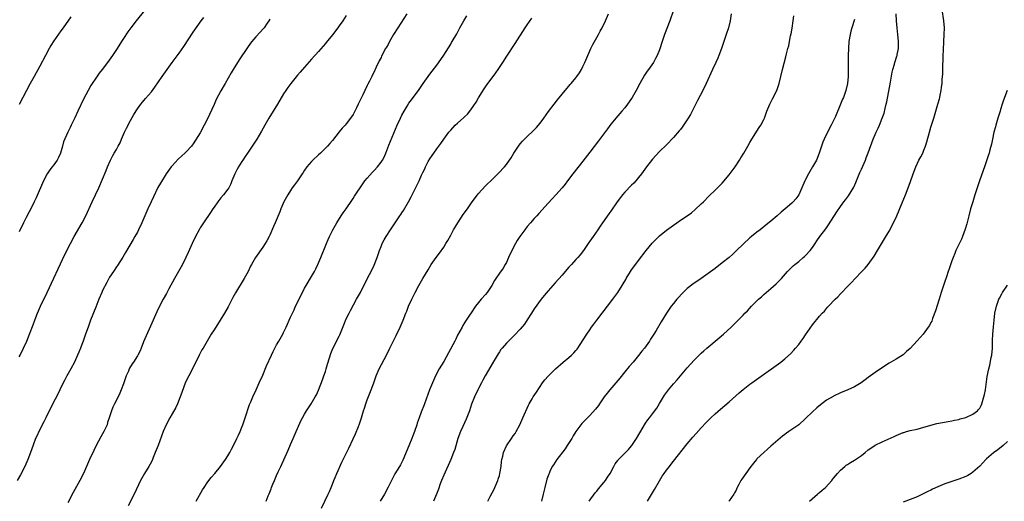
# Model space of a CAD drawing. Units: inches. Extents: x 2577000 to 2580000, y 1551000 to 1554000.
# Drawn here: x 2579035 to 2579318, y 1552799 to 1552937 of the extents above; entities that cross this region are included whole.
import ezdxf

# ---------------------------------------------------------------- set-up
doc = ezdxf.new("R2010")
doc.units = ezdxf.units.IN
doc.header["$MEASUREMENT"] = 0
doc.layers.add('LD25771551_10ft', color=83, linetype='Continuous')

msp = doc.modelspace()

# ---------------------------------------------------------------- linework, layer by layer
at = {"layer": 'LD25771551_10ft'}
for points, elevation in [([(2579071, 1552939.98), (2579068.67, 1552937), (2579067.12, 1552935), (2579066.22, 1552933.78), (2579065, 1552931.91), (2579064.45, 1552931), (2579063.19, 1552929), (2579061.86, 1552927), (2579060.42, 1552925), (2579058.87, 1552923), (2579058.03, 1552921.97), (2579057, 1552920.5), (2579055.99, 1552919), (2579055.62, 1552918.38), (2579054.85, 1552917), (2579053.53, 1552914.47), (2579051.86, 1552911), (2579051, 1552909.14), (2579049.98, 1552907), (2579049.67, 1552906.33), (2579049, 1552904.96), (2579047.78, 1552902.22), (2579047.47, 1552901), (2579046.85, 1552899), (2579046.28, 1552897.72), (2579045.89, 1552897), (2579045, 1552895.66), (2579044.48, 1552895), (2579043.85, 1552894.15), (2579043.08, 1552893), (2579042.03, 1552891), (2579039.9, 1552886.1), (2579039.36, 1552885), (2579038.35, 1552883), (2579037.89, 1552882.11), (2579037, 1552880.48), (2579036.26, 1552879), (2579035, 1552876.38)], 7540), ([(2579129, 1552938.52), (2579128.02, 1552937), (2579127, 1552935.54), (2579126.56, 1552935), (2579125, 1552932.99), (2579123.24, 1552930.76), (2579123, 1552930.44), (2579121, 1552928.13), (2579119, 1552925.98), (2579117, 1552923.71), (2579115.75, 1552922.25), (2579115, 1552921.41), (2579113.04, 1552919), (2579112.2, 1552917.8), (2579111.65, 1552917), (2579111, 1552915.98), (2579109.23, 1552913), (2579106.77, 1552909), (2579105.62, 1552907), (2579104.69, 1552905.31), (2579103.27, 1552903), (2579100.62, 1552899), (2579099.95, 1552898.05), (2579099.27, 1552897), (2579099, 1552896.59), (2579098.04, 1552895), (2579097.67, 1552894.33), (2579096.98, 1552893), (2579096.17, 1552891), (2579095.81, 1552890.19), (2579095.22, 1552889), (2579095, 1552888.67), (2579093.73, 1552887), (2579093, 1552886.14), (2579092.08, 1552885), (2579091, 1552883.49), (2579090.68, 1552883), (2579090.04, 1552881.96), (2579087.99, 1552879), (2579087.61, 1552878.39), (2579087, 1552877.49), (2579086.7, 1552877), (2579085.66, 1552875), (2579084.72, 1552873), (2579083.57, 1552870.43), (2579082.92, 1552869), (2579081.92, 1552867), (2579079.61, 1552863), (2579078.01, 1552860.01), (2579077.32, 1552858.68), (2579076.38, 1552857), (2579075.35, 1552855), (2579074.59, 1552853.41), (2579072.71, 1552849.29), (2579071.51, 1552846.49), (2579070.76, 1552844.76), (2579070.05, 1552843), (2579069.76, 1552842.24), (2579069.14, 1552841), (2579069, 1552840.76), (2579067.88, 1552839), (2579067.51, 1552838.49), (2579066.75, 1552837.26), (2579066.63, 1552837), (2579066.41, 1552836.41), (2579065.78, 1552835), (2579065.56, 1552834.44), (2579065, 1552832.73), (2579064.37, 1552831), (2579063.99, 1552830.01), (2579063, 1552828.03), (2579062.43, 1552827), (2579061.94, 1552826.06), (2579061.52, 1552825), (2579060.92, 1552823), (2579060.42, 1552821.58), (2579060.27, 1552821), (2579059.36, 1552819), (2579059, 1552818.33), (2579058.48, 1552817.52), (2579057.17, 1552815), (2579056.44, 1552813.56), (2579055.24, 1552811), (2579053.49, 1552807), (2579052.47, 1552805), (2579051, 1552802.37), (2579050.5, 1552801.5), (2579049, 1552798.53)], 7510), ([(2579146.38, 1552939), (2579143.83, 1552935), (2579142.59, 1552933), (2579141.41, 1552931), (2579141, 1552930.22), (2579140.56, 1552929.44), (2579140.3, 1552929), (2579139.17, 1552926.83), (2579139, 1552926.45), (2579138.5, 1552925.5), (2579137.63, 1552923.63), (2579137.31, 1552923), (2579137.19, 1552922.81), (2579137, 1552922.37), (2579136.52, 1552921.48), (2579136.33, 1552921), (2579135.69, 1552919.69), (2579135.2, 1552918.8), (2579135, 1552918.37), (2579134.3, 1552917), (2579133.72, 1552915.72), (2579133.24, 1552914.76), (2579133, 1552914.18), (2579132.61, 1552913.39), (2579132.45, 1552913), (2579131.96, 1552911.96), (2579131.5, 1552911), (2579131, 1552910.09), (2579130.24, 1552909), (2579129, 1552907.38), (2579128.66, 1552907), (2579127.86, 1552906.14), (2579127, 1552905.05), (2579125, 1552902.58), (2579124.28, 1552901.72), (2579123.64, 1552901), (2579123, 1552900.36), (2579121.59, 1552899), (2579121, 1552898.47), (2579119.43, 1552897), (2579119, 1552896.56), (2579117.68, 1552895), (2579117, 1552894.06), (2579116.58, 1552893.42), (2579116.33, 1552893), (2579115, 1552891.01), (2579114.16, 1552889.84), (2579113.5, 1552889), (2579113, 1552888.27), (2579112.17, 1552887), (2579111.09, 1552885), (2579110.25, 1552883), (2579109.9, 1552882.1), (2579108.55, 1552879), (2579108.1, 1552877.9), (2579107, 1552875.39), (2579106.81, 1552875), (2579106.18, 1552873.82), (2579105.68, 1552873), (2579105, 1552871.93), (2579102.97, 1552869), (2579101.78, 1552867), (2579101.51, 1552866.49), (2579100.78, 1552865), (2579099.71, 1552863), (2579097.15, 1552858.85), (2579096.45, 1552857.55), (2579095.11, 1552854.89), (2579094.04, 1552853), (2579092.8, 1552851), (2579091, 1552848.23), (2579090.23, 1552847), (2579089.02, 1552845), (2579087.85, 1552843), (2579087.55, 1552842.45), (2579086.74, 1552841), (2579084.83, 1552837), (2579083.75, 1552835), (2579082.83, 1552833.17), (2579081.74, 1552830.26), (2579081.32, 1552829), (2579081, 1552828.19), (2579080.49, 1552827), (2579080.02, 1552825.98), (2579079, 1552824.08), (2579078.34, 1552823), (2579077.27, 1552821), (2579076.42, 1552819), (2579074.94, 1552815), (2579074.34, 1552813.66), (2579074.13, 1552813), (2579073.54, 1552811.54), (2579073.3, 1552811), (2579073, 1552810.38), (2579072.26, 1552809), (2579071.04, 1552806.96), (2579069.92, 1552805), (2579068.02, 1552801), (2579066.33, 1552797.67)], 7500), ([(2579085.86, 1552799), (2579087.68, 1552802.32), (2579088.13, 1552803), (2579089, 1552804.26), (2579089.56, 1552805), (2579090.18, 1552805.82), (2579091.2, 1552807), (2579092.87, 1552809), (2579094.32, 1552811), (2579095, 1552812.07), (2579095.53, 1552813), (2579096.01, 1552813.99), (2579096.58, 1552815), (2579097.58, 1552817), (2579098.01, 1552817.99), (2579098.49, 1552819), (2579099, 1552820.3), (2579099.25, 1552821), (2579099.92, 1552823), (2579101.23, 1552826.77), (2579101.57, 1552827.57), (2579102.13, 1552829), (2579103.09, 1552831), (2579104.02, 1552833), (2579105, 1552835.23), (2579106.1, 1552837.9), (2579107.48, 1552841), (2579107.97, 1552842.03), (2579109, 1552843.95), (2579109.64, 1552845), (2579110.76, 1552847), (2579111, 1552847.48), (2579111.69, 1552849), (2579112.14, 1552849.86), (2579112.59, 1552851), (2579113, 1552851.83), (2579113.51, 1552853), (2579114.01, 1552853.99), (2579114.44, 1552855), (2579116.38, 1552859), (2579117, 1552860.18), (2579117.45, 1552861), (2579119, 1552863.55), (2579119.83, 1552865), (2579120.24, 1552865.76), (2579120.84, 1552867), (2579121.74, 1552869), (2579123.31, 1552873), (2579123.82, 1552874.18), (2579124.2, 1552875), (2579125.19, 1552877), (2579126.3, 1552879), (2579127.58, 1552881), (2579128.16, 1552881.84), (2579129, 1552883.01), (2579130.6, 1552885.4), (2579131, 1552885.96), (2579131.41, 1552886.59), (2579133.8, 1552890.2), (2579134.38, 1552891), (2579135, 1552891.77), (2579136.52, 1552893.48), (2579137, 1552893.97), (2579137.97, 1552895), (2579139, 1552896.36), (2579139.43, 1552897), (2579139.95, 1552898.05), (2579140.37, 1552899), (2579141.27, 1552901.27), (2579142.67, 1552904.67), (2579143.66, 1552907), (2579144.54, 1552909), (2579145, 1552909.92), (2579145.6, 1552911), (2579146.48, 1552912.48), (2579147, 1552913.32), (2579147.72, 1552914.28), (2579148.22, 1552915), (2579149.73, 1552917), (2579151.09, 1552919), (2579152.49, 1552921), (2579153, 1552921.7), (2579155, 1552924.25), (2579156.15, 1552925.85), (2579157, 1552927.09), (2579159, 1552930.3), (2579159.26, 1552930.74), (2579159.44, 1552931), (2579160.74, 1552933.26), (2579161.66, 1552935), (2579162.75, 1552937), (2579163.61, 1552938.39)], 7490), ([(2579121.9, 1552797), (2579123.82, 1552801), (2579124.15, 1552801.85), (2579124.65, 1552803), (2579125, 1552803.9), (2579125.46, 1552805), (2579125.82, 1552805.82), (2579126.31, 1552807), (2579127.73, 1552810.27), (2579129.7, 1552814.3), (2579130.95, 1552816.95), (2579131.65, 1552818.35), (2579132.49, 1552820.49), (2579132.8, 1552821.2), (2579133.39, 1552823), (2579134, 1552825), (2579134.22, 1552825.78), (2579134.61, 1552827), (2579135, 1552828.14), (2579136.16, 1552831), (2579136.89, 1552833), (2579137.58, 1552835), (2579138.42, 1552837), (2579140.53, 1552841), (2579141.54, 1552843), (2579143.36, 1552846.64), (2579144.49, 1552849), (2579145.36, 1552851), (2579146.13, 1552853), (2579146.38, 1552853.62), (2579146.89, 1552855), (2579147.8, 1552857), (2579148.22, 1552857.78), (2579148.82, 1552859), (2579149.9, 1552861), (2579151.01, 1552862.99), (2579152.49, 1552865.51), (2579153.44, 1552867), (2579154.82, 1552869), (2579155.76, 1552870.24), (2579157, 1552872), (2579157.64, 1552873), (2579158.15, 1552873.85), (2579159, 1552875.47), (2579159.85, 1552877), (2579160.27, 1552877.73), (2579161.03, 1552879), (2579162.63, 1552881.37), (2579163.82, 1552883), (2579165.22, 1552885), (2579166.7, 1552887), (2579167, 1552887.37), (2579169, 1552889.56), (2579171, 1552891.55), (2579172.77, 1552893.23), (2579174.42, 1552895), (2579175, 1552895.73), (2579175.9, 1552897), (2579176.38, 1552897.62), (2579177.15, 1552899), (2579178.51, 1552901), (2579179, 1552901.64), (2579179.63, 1552902.37), (2579180.23, 1552903), (2579181, 1552903.78), (2579182.66, 1552905.34), (2579183.64, 1552906.36), (2579184.2, 1552907), (2579185, 1552908), (2579185.75, 1552909), (2579187.11, 1552910.89), (2579188.7, 1552913), (2579189.7, 1552914.29), (2579191, 1552915.87), (2579193.34, 1552918.66), (2579193.65, 1552919), (2579195, 1552920.63), (2579195.27, 1552921), (2579195.97, 1552922.03), (2579196.55, 1552923), (2579197, 1552923.82), (2579197.54, 1552925), (2579198.42, 1552927), (2579199.32, 1552929), (2579199.87, 1552930.13), (2579201, 1552932.21), (2579201.45, 1552933), (2579201.99, 1552934.01), (2579202.55, 1552935), (2579203.53, 1552937), (2579204.38, 1552939)], 7470), ([(2579223, 1552940), (2579221.94, 1552937), (2579220.44, 1552933), (2579219.74, 1552931), (2579219, 1552928.67), (2579218.34, 1552927), (2579217.89, 1552926.11), (2579217.25, 1552925), (2579215.82, 1552923), (2579215.46, 1552922.54), (2579214.67, 1552921.33), (2579213.36, 1552919), (2579212.3, 1552917), (2579211.15, 1552915), (2579210.31, 1552913.69), (2579209.82, 1552913), (2579209, 1552911.95), (2579208.21, 1552911), (2579207.65, 1552910.35), (2579207, 1552909.65), (2579205, 1552907.28), (2579204.02, 1552905.98), (2579201.47, 1552902.53), (2579199, 1552899.28), (2579197, 1552896.69), (2579194.09, 1552893), (2579192.55, 1552891), (2579191.89, 1552890.11), (2579191, 1552888.98), (2579189.25, 1552887), (2579188.18, 1552885.82), (2579187, 1552884.59), (2579184.36, 1552881.64), (2579183.75, 1552881), (2579183, 1552880.19), (2579181.93, 1552879), (2579181, 1552877.87), (2579180.31, 1552877), (2579178.86, 1552875), (2579178.12, 1552873.88), (2579177.6, 1552873), (2579176.56, 1552871), (2579175.66, 1552869), (2579175, 1552867.62), (2579174.67, 1552867), (2579174.04, 1552865.96), (2579173, 1552864.48), (2579172.02, 1552863), (2579171.62, 1552862.38), (2579170.81, 1552861), (2579169.49, 1552859), (2579169, 1552858.4), (2579167.79, 1552857), (2579167, 1552856.11), (2579166.12, 1552855), (2579164.87, 1552853.13), (2579164.42, 1552852.42), (2579163.3, 1552850.7), (2579163, 1552850.2), (2579162.52, 1552849.48), (2579162.28, 1552849), (2579161, 1552846.68), (2579160.44, 1552845.56), (2579160.17, 1552845), (2579158.4, 1552841.6), (2579157, 1552839.17), (2579155.73, 1552837), (2579154.67, 1552835), (2579153.76, 1552833), (2579152.96, 1552831), (2579151.48, 1552827), (2579151.34, 1552826.66), (2579150.55, 1552824.55), (2579149.95, 1552823), (2579149.42, 1552821.42), (2579149.27, 1552821), (2579148.61, 1552819), (2579148.16, 1552817.84), (2579147.85, 1552817), (2579147, 1552814.94), (2579145.22, 1552810.78), (2579144.54, 1552809.46), (2579144.29, 1552809), (2579143, 1552806.85), (2579142.01, 1552805), (2579141.04, 1552803.04), (2579139.98, 1552801), (2579138.77, 1552799)], 7460), ([(2579239.6, 1552939), (2579239.29, 1552937), (2579238.8, 1552935), (2579238.17, 1552933), (2579237.49, 1552931), (2579236.78, 1552929), (2579236.02, 1552927), (2579235.72, 1552926.28), (2579235.16, 1552925), (2579234.24, 1552923), (2579232.45, 1552919), (2579231.48, 1552917), (2579229.95, 1552914.05), (2579227.88, 1552910.12), (2579227.22, 1552909), (2579225.92, 1552907), (2579225.54, 1552906.46), (2579225, 1552905.8), (2579224.65, 1552905.35), (2579223, 1552903.43), (2579221, 1552901.39), (2579219, 1552899.42), (2579217, 1552897.2), (2579215.26, 1552895), (2579213.81, 1552893), (2579213, 1552891.96), (2579212.19, 1552891), (2579211.61, 1552890.39), (2579211, 1552889.8), (2579209, 1552887.73), (2579208.37, 1552887), (2579207.77, 1552886.23), (2579206.84, 1552885), (2579205, 1552882.32), (2579204.47, 1552881.53), (2579202.67, 1552879), (2579202, 1552878), (2579201.27, 1552877), (2579199.91, 1552875), (2579199, 1552873.71), (2579198.72, 1552873.28), (2579197.12, 1552871), (2579196.21, 1552869.79), (2579195.54, 1552869), (2579195, 1552868.39), (2579193.7, 1552867), (2579193, 1552866.21), (2579192.42, 1552865.58), (2579191, 1552863.94), (2579189, 1552861.73), (2579187, 1552859.47), (2579185.89, 1552858.11), (2579185, 1552857.07), (2579183, 1552854.28), (2579182.22, 1552853), (2579181, 1552851.08), (2579180.17, 1552849.83), (2579179, 1552848.42), (2579177.34, 1552846.66), (2579177, 1552846.36), (2579176.33, 1552845.67), (2579175, 1552844.4), (2579173.81, 1552843), (2579173.45, 1552842.55), (2579173, 1552841.95), (2579172.62, 1552841.38), (2579171.19, 1552839), (2579168.93, 1552835), (2579168.26, 1552833.74), (2579167.84, 1552833), (2579167, 1552831.43), (2579166.77, 1552831), (2579165.84, 1552829), (2579165, 1552826.89), (2579164.39, 1552825), (2579164, 1552823.99), (2579163.46, 1552822.54), (2579162.49, 1552820.49), (2579161.84, 1552819), (2579161.1, 1552817), (2579160.15, 1552813.85), (2579159.86, 1552813), (2579159.02, 1552810.98), (2579157, 1552806.54), (2579156.38, 1552805), (2579156, 1552804), (2579155.48, 1552802.52), (2579154.93, 1552801.07), (2579154.02, 1552799)], 7450), ([(2579169.68, 1552799), (2579170.33, 1552800.33), (2579171.47, 1552802.53), (2579171.66, 1552803), (2579172.52, 1552805), (2579172.63, 1552805.37), (2579173, 1552806.44), (2579173.17, 1552807), (2579173.5, 1552809), (2579173.61, 1552810.39), (2579173.72, 1552811), (2579173.97, 1552811.97), (2579174.16, 1552813), (2579175.07, 1552814.93), (2579176.51, 1552817), (2579177, 1552817.78), (2579177.49, 1552818.51), (2579177.81, 1552819), (2579178.83, 1552821), (2579179.76, 1552823), (2579181.39, 1552826.61), (2579181.6, 1552827), (2579182.45, 1552828.45), (2579182.75, 1552829), (2579183.63, 1552830.37), (2579185.4, 1552833), (2579186.09, 1552833.91), (2579187.02, 1552834.98), (2579189.11, 1552837), (2579191.37, 1552839), (2579193, 1552840.31), (2579193.76, 1552841), (2579194.39, 1552841.61), (2579195, 1552842.34), (2579195.31, 1552842.69), (2579198.11, 1552847), (2579199, 1552848.22), (2579199.51, 1552849), (2579200.17, 1552849.83), (2579200.99, 1552851), (2579205.56, 1552857), (2579207, 1552859), (2579208.31, 1552861), (2579208.57, 1552861.43), (2579209.31, 1552862.69), (2579209.47, 1552863), (2579210.69, 1552865), (2579211, 1552865.46), (2579211.64, 1552866.36), (2579213, 1552868.18), (2579215.2, 1552871), (2579216.91, 1552873.09), (2579217.87, 1552874.13), (2579219, 1552875.22), (2579221, 1552876.86), (2579223, 1552878.34), (2579224.01, 1552879), (2579225, 1552879.7), (2579227, 1552881), (2579228.16, 1552881.84), (2579229.25, 1552882.75), (2579231, 1552884.38), (2579231.63, 1552885), (2579233.31, 1552886.69), (2579235, 1552888.37), (2579237, 1552890.39), (2579239, 1552892.7), (2579240.73, 1552895), (2579242.02, 1552897), (2579242.37, 1552897.63), (2579243.22, 1552899), (2579244.4, 1552901), (2579245, 1552902.07), (2579245.55, 1552903), (2579247.65, 1552906.35), (2579248.09, 1552907), (2579249, 1552908.68), (2579249.15, 1552909), (2579249.89, 1552911), (2579250.67, 1552913), (2579250.77, 1552913.23), (2579251, 1552913.65), (2579251.43, 1552914.57), (2579252.69, 1552917), (2579253, 1552917.81), (2579253.4, 1552919), (2579254.33, 1552923), (2579255.34, 1552926.66), (2579255.52, 1552927.52), (2579255.91, 1552929), (2579256.17, 1552929.83), (2579256.37, 1552931), (2579256.69, 1552932.69), (2579256.81, 1552933.19), (2579257.11, 1552934.89), (2579257.45, 1552937), (2579257.61, 1552938.39)], 7440), ([(2579198.84, 1552799), (2579200.55, 1552801.45), (2579201, 1552801.95), (2579201.45, 1552802.55), (2579203, 1552804.38), (2579203.45, 1552805), (2579204.05, 1552805.95), (2579204.8, 1552807), (2579205.9, 1552809), (2579206.27, 1552809.73), (2579207, 1552810.69), (2579207.13, 1552810.87), (2579210.08, 1552813.92), (2579211, 1552814.89), (2579211.09, 1552815), (2579212.37, 1552817), (2579213.32, 1552818.68), (2579215, 1552821.4), (2579215.65, 1552822.35), (2579216.16, 1552823), (2579217, 1552824.12), (2579218.21, 1552825.79), (2579219, 1552827.05), (2579220.48, 1552829.52), (2579221, 1552830.25), (2579221.57, 1552831), (2579223, 1552832.69), (2579224.08, 1552833.92), (2579227, 1552837.32), (2579229, 1552839.55), (2579231, 1552841.56), (2579231.75, 1552842.25), (2579232.61, 1552843), (2579236.1, 1552845.9), (2579237.35, 1552847), (2579239.56, 1552849), (2579241, 1552850.4), (2579243, 1552852.41), (2579243.56, 1552853), (2579244.28, 1552853.72), (2579245.47, 1552855), (2579247, 1552856.56), (2579247.45, 1552857), (2579248.28, 1552857.72), (2579249, 1552858.41), (2579251, 1552860.1), (2579252.55, 1552861.45), (2579253, 1552861.91), (2579254.03, 1552863), (2579255.81, 1552865), (2579257.39, 1552866.61), (2579257.85, 1552867), (2579259, 1552867.9), (2579260.27, 1552869), (2579260.68, 1552869.32), (2579261, 1552869.61), (2579262.29, 1552871), (2579263, 1552871.92), (2579263.77, 1552873), (2579264.24, 1552873.76), (2579265.1, 1552875), (2579266.75, 1552877.25), (2579267.57, 1552878.43), (2579269.92, 1552882.08), (2579271, 1552883.66), (2579271.99, 1552885), (2579272.45, 1552885.55), (2579273.3, 1552886.7), (2579274.81, 1552889.19), (2579275.44, 1552890.56), (2579276.59, 1552893.41), (2579277, 1552894.4), (2579278.15, 1552897), (2579278.4, 1552897.6), (2579279, 1552899.09), (2579280.41, 1552903), (2579281.26, 1552905), (2579281.83, 1552906.17), (2579282.19, 1552907), (2579283.01, 1552909), (2579283.51, 1552910.49), (2579283.82, 1552911.82), (2579284.13, 1552913), (2579284.29, 1552913.71), (2579285.33, 1552919.33), (2579285.81, 1552922.19), (2579286.02, 1552923), (2579286.48, 1552924.48), (2579286.62, 1552925), (2579287.22, 1552926.78), (2579287.28, 1552927), (2579287.32, 1552927.32), (2579287.65, 1552929), (2579287.7, 1552930.3), (2579287.69, 1552931), (2579287.5, 1552933), (2579287.26, 1552935), (2579287.09, 1552937), (2579286.96, 1552939)], 7420), ([(2579215.54, 1552799), (2579217.6, 1552802.4), (2579219, 1552804.92), (2579219.8, 1552806.2), (2579220.34, 1552807), (2579221, 1552807.9), (2579221.85, 1552809), (2579222.37, 1552809.63), (2579223, 1552810.48), (2579227, 1552815.5), (2579228.59, 1552817.41), (2579229.52, 1552818.48), (2579231, 1552820.13), (2579232.38, 1552821.62), (2579233.76, 1552823), (2579235, 1552824.15), (2579236.52, 1552825.48), (2579239, 1552827.56), (2579241.86, 1552830.14), (2579243, 1552831.11), (2579245, 1552832.63), (2579245.54, 1552833), (2579247.53, 1552834.47), (2579253.85, 1552839), (2579255, 1552839.92), (2579256.64, 1552841.36), (2579257.61, 1552842.4), (2579258.09, 1552843), (2579259, 1552844.06), (2579259.7, 1552845), (2579260.27, 1552845.73), (2579261, 1552846.8), (2579263, 1552849.66), (2579265, 1552852.13), (2579265.77, 1552853), (2579266.37, 1552853.63), (2579267, 1552854.38), (2579267.3, 1552854.7), (2579267.56, 1552855), (2579269.45, 1552857), (2579270.24, 1552857.76), (2579271, 1552858.61), (2579271.2, 1552858.8), (2579273, 1552860.7), (2579274.15, 1552861.85), (2579275.19, 1552863), (2579277, 1552864.87), (2579278.08, 1552865.92), (2579279, 1552867), (2579280.65, 1552869.35), (2579281.6, 1552871), (2579283.67, 1552874.33), (2579285, 1552876.58), (2579286.25, 1552879), (2579287.16, 1552881), (2579288.7, 1552884.7), (2579289.69, 1552887), (2579290.5, 1552889), (2579291.16, 1552890.84), (2579291.89, 1552893), (2579292.63, 1552895), (2579293.55, 1552897), (2579294.07, 1552897.93), (2579294.63, 1552899), (2579295, 1552899.81), (2579295.47, 1552901), (2579295.8, 1552902.2), (2579296.55, 1552905), (2579297, 1552906.42), (2579297.2, 1552907), (2579297.82, 1552909), (2579298.36, 1552911), (2579298.94, 1552913), (2579299.43, 1552914.57), (2579299.53, 1552915), (2579299.64, 1552915.64), (2579299.94, 1552917), (2579300.07, 1552917.93), (2579300.18, 1552919), (2579300.26, 1552920.26), (2579300.38, 1552921.62), (2579300.43, 1552923), (2579300.45, 1552924.45), (2579300.5, 1552925.51), (2579300.52, 1552927), (2579300.58, 1552928.58), (2579300.7, 1552931), (2579300.82, 1552933), (2579300.86, 1552935), (2579300.71, 1552937), (2579300.22, 1552940.22)], 7410), ([(2579107, 1552937.45), (2579106.76, 1552937), (2579106.26, 1552936.26), (2579105.45, 1552935), (2579105.25, 1552934.75), (2579104.26, 1552933.74), (2579103, 1552932.4), (2579101.85, 1552931), (2579101.48, 1552930.52), (2579100.65, 1552929.35), (2579098.25, 1552925.75), (2579096.53, 1552923), (2579095.95, 1552922.05), (2579094.16, 1552919), (2579093, 1552916.91), (2579091.66, 1552914.34), (2579091, 1552912.98), (2579089, 1552908.65), (2579088.17, 1552907), (2579087, 1552904.81), (2579085, 1552901.61), (2579084.74, 1552901.26), (2579084.5, 1552901), (2579083, 1552899.4), (2579082.59, 1552899), (2579081.76, 1552898.24), (2579080.75, 1552897.25), (2579079, 1552895.35), (2579078.7, 1552895), (2579077.23, 1552893), (2579075.61, 1552890.39), (2579074.9, 1552889.1), (2579073.57, 1552886.43), (2579072.9, 1552885), (2579072.01, 1552883), (2579070.27, 1552879), (2579069.34, 1552877), (2579069, 1552876.33), (2579068.28, 1552875), (2579067.82, 1552874.18), (2579065.6, 1552870.4), (2579064.85, 1552869.15), (2579063.28, 1552866.72), (2579063, 1552866.34), (2579062.08, 1552865), (2579061, 1552863.33), (2579060.81, 1552863), (2579060.18, 1552861.82), (2579059, 1552859.5), (2579058.76, 1552859), (2579057.89, 1552857), (2579057, 1552854.76), (2579055.54, 1552851), (2579055, 1552849.54), (2579054.8, 1552849), (2579054.12, 1552847), (2579053.4, 1552845), (2579053, 1552844), (2579052.63, 1552843), (2579052.16, 1552841.84), (2579051.8, 1552841), (2579050.87, 1552839), (2579049.82, 1552837), (2579048.73, 1552835), (2579048.15, 1552833.85), (2579047.7, 1552833), (2579045.73, 1552829), (2579045, 1552827.62), (2579042.7, 1552823), (2579042.15, 1552821.85), (2579040.71, 1552819), (2579040.15, 1552817.85), (2579039.75, 1552817), (2579039, 1552815.15), (2579038.24, 1552813), (2579037.48, 1552811), (2579036.62, 1552809), (2579035.38, 1552806.62), (2579034.47, 1552805)], 7520), ([(2579049.86, 1552938.14), (2579047.65, 1552935), (2579047, 1552934.1), (2579045, 1552931.2), (2579044.15, 1552929.85), (2579043.64, 1552929), (2579042.55, 1552927), (2579041, 1552923.94), (2579039.37, 1552921), (2579038.2, 1552919), (2579037.09, 1552917), (2579035, 1552912.9)], 7550), ([(2579035, 1552840.52), (2579035.27, 1552841), (2579036.29, 1552843), (2579037.19, 1552845), (2579037.99, 1552847), (2579039, 1552849.65), (2579039.49, 1552851), (2579039.81, 1552851.81), (2579040.29, 1552853), (2579041.16, 1552855), (2579043.02, 1552859), (2579048.16, 1552869.84), (2579049.73, 1552873), (2579050.81, 1552875), (2579053.11, 1552879), (2579054.17, 1552881), (2579056, 1552885), (2579057.87, 1552889), (2579059.98, 1552894.02), (2579060.37, 1552895), (2579061.25, 1552897), (2579061.88, 1552898.12), (2579062.34, 1552899), (2579063, 1552900.06), (2579063.51, 1552901), (2579064.02, 1552901.98), (2579064.45, 1552903), (2579065, 1552904.37), (2579065.3, 1552905), (2579065.83, 1552906.17), (2579067, 1552908.36), (2579067.96, 1552910.04), (2579069, 1552911.71), (2579069.96, 1552913), (2579070.42, 1552913.58), (2579071.35, 1552914.65), (2579073, 1552916.62), (2579074.03, 1552917.97), (2579076.11, 1552921), (2579077.52, 1552923), (2579079.01, 1552925), (2579079.88, 1552926.12), (2579081, 1552927.64), (2579082.36, 1552929.64), (2579085, 1552933.73), (2579087.31, 1552937), (2579088.04, 1552937.96)], 7530), ([(2579105.98, 1552799), (2579106.57, 1552800.57), (2579106.83, 1552801.17), (2579107, 1552801.63), (2579107.41, 1552802.59), (2579107.55, 1552803), (2579107.89, 1552803.89), (2579108.37, 1552805), (2579108.58, 1552805.42), (2579109, 1552806.44), (2579109.46, 1552807.46), (2579110.22, 1552809), (2579112.31, 1552813.69), (2579113, 1552815.31), (2579113.79, 1552817), (2579114.64, 1552819), (2579115, 1552819.92), (2579115.93, 1552822.07), (2579116.41, 1552823), (2579117, 1552824.05), (2579117.6, 1552825), (2579118.93, 1552827), (2579120.11, 1552829), (2579120.42, 1552829.58), (2579121, 1552830.87), (2579122.16, 1552833.84), (2579122.58, 1552835), (2579123, 1552836.23), (2579123.24, 1552837), (2579123.64, 1552838.36), (2579124.22, 1552840.22), (2579124.58, 1552841.42), (2579125.15, 1552842.85), (2579127, 1552846.43), (2579127.18, 1552846.82), (2579128.28, 1552849.72), (2579129, 1552851.36), (2579129.79, 1552853), (2579130.2, 1552853.8), (2579131.98, 1552857), (2579133.06, 1552859), (2579135.24, 1552863.24), (2579136.12, 1552865), (2579137, 1552866.84), (2579137.84, 1552869), (2579138.53, 1552871), (2579139, 1552872.18), (2579139.35, 1552873), (2579139.92, 1552874.08), (2579140.45, 1552875), (2579141.75, 1552877), (2579143.21, 1552879.21), (2579144.43, 1552881), (2579144.67, 1552881.33), (2579145, 1552881.83), (2579145.48, 1552882.52), (2579146.87, 1552885), (2579147.61, 1552886.39), (2579147.89, 1552887), (2579148.76, 1552888.76), (2579149.92, 1552891), (2579150.62, 1552892.62), (2579151, 1552893.45), (2579151.53, 1552894.47), (2579151.76, 1552895), (2579152.57, 1552896.57), (2579153, 1552897.34), (2579153.69, 1552898.31), (2579154.13, 1552899), (2579155, 1552900.23), (2579156.21, 1552901.79), (2579157, 1552902.99), (2579158.51, 1552905), (2579159, 1552905.61), (2579160.32, 1552907), (2579161, 1552907.62), (2579162.8, 1552909.2), (2579163, 1552909.4), (2579163.84, 1552910.16), (2579164.51, 1552911), (2579165, 1552911.67), (2579166.35, 1552913.65), (2579167, 1552914.84), (2579168.59, 1552917.41), (2579169, 1552918.03), (2579169.72, 1552919), (2579171.24, 1552921), (2579171.98, 1552922.02), (2579172.67, 1552923), (2579173.98, 1552925), (2579175.15, 1552926.85), (2579177.55, 1552930.45), (2579180.45, 1552935), (2579181, 1552935.84), (2579182.29, 1552937.71)], 7480), ([(2579275, 1552937.33), (2579274.29, 1552935), (2579274.02, 1552933.98), (2579273.79, 1552933), (2579273.45, 1552931), (2579273.27, 1552929), (2579273.22, 1552927), (2579273.22, 1552923.22), (2579273.23, 1552922.77), (2579273.18, 1552921), (2579272.98, 1552919), (2579272.53, 1552917), (2579271.84, 1552915), (2579271.57, 1552914.43), (2579271.02, 1552913), (2579269.53, 1552909.53), (2579269, 1552908.36), (2579268.32, 1552907), (2579267.27, 1552905), (2579266.3, 1552903), (2579265.89, 1552902.11), (2579264.87, 1552899), (2579264.07, 1552897), (2579263, 1552895.01), (2579261.77, 1552893), (2579261, 1552891.45), (2579260.75, 1552891), (2579259.02, 1552887), (2579258.14, 1552885.86), (2579257.45, 1552885), (2579257, 1552884.57), (2579255.13, 1552883), (2579253.95, 1552882.05), (2579252.8, 1552881), (2579251, 1552879.47), (2579249.63, 1552878.37), (2579249, 1552877.83), (2579248.53, 1552877.47), (2579247.96, 1552877), (2579247, 1552876.27), (2579245.44, 1552875), (2579245, 1552874.66), (2579243, 1552872.83), (2579241.17, 1552871), (2579240.06, 1552869.94), (2579239, 1552869.02), (2579237, 1552867.43), (2579235, 1552865.89), (2579233, 1552864.42), (2579230.93, 1552863), (2579228.61, 1552861.39), (2579227, 1552860.07), (2579225.81, 1552859), (2579225.4, 1552858.6), (2579224.43, 1552857.57), (2579223.94, 1552857), (2579223, 1552855.84), (2579222.38, 1552855), (2579221.01, 1552853), (2579219.48, 1552850.52), (2579218.04, 1552848.04), (2579217.4, 1552847), (2579216.42, 1552845.59), (2579216.09, 1552845), (2579214.66, 1552843), (2579213.92, 1552842.08), (2579213, 1552840.82), (2579211.45, 1552839), (2579210.3, 1552837.7), (2579209, 1552836.15), (2579207.64, 1552834.36), (2579207, 1552833.66), (2579206.47, 1552833), (2579204.69, 1552831), (2579203.96, 1552830.04), (2579203.09, 1552829), (2579201.75, 1552827), (2579201.47, 1552826.53), (2579200.59, 1552825.41), (2579199, 1552823.66), (2579198.32, 1552823), (2579196.7, 1552821.3), (2579195, 1552819), (2579194.23, 1552817.77), (2579193.8, 1552817), (2579192.51, 1552815), (2579191.89, 1552814.11), (2579189.49, 1552811), (2579188.5, 1552809.5), (2579188.19, 1552809), (2579187.51, 1552807.51), (2579187.26, 1552807), (2579187.18, 1552806.82), (2579186.66, 1552805.34), (2579186.01, 1552803), (2579185.58, 1552801), (2579185.1, 1552799)], 7430), ([(2579318.9, 1552917), (2579317.81, 1552914.19), (2579317.46, 1552913), (2579317, 1552911.54), (2579316.86, 1552911), (2579316.26, 1552909), (2579315.63, 1552907), (2579315.51, 1552906.49), (2579315.07, 1552905), (2579314.68, 1552903), (2579314.43, 1552901.57), (2579313.95, 1552899.95), (2579313.71, 1552899), (2579313.55, 1552898.45), (2579312.34, 1552895), (2579312, 1552894), (2579310.91, 1552891), (2579310.23, 1552889), (2579309.59, 1552887), (2579308.99, 1552885.01), (2579308.4, 1552883), (2579307.87, 1552881), (2579307.3, 1552878.7), (2579306.85, 1552877.15), (2579306.06, 1552875), (2579305.75, 1552874.25), (2579304.19, 1552871), (2579303.82, 1552870.18), (2579303.34, 1552869), (2579303, 1552868.09), (2579302.2, 1552865.8), (2579301.98, 1552865), (2579301.48, 1552863.48), (2579301, 1552862.11), (2579300.7, 1552861.3), (2579299.93, 1552859), (2579299.33, 1552857), (2579298.35, 1552853.65), (2579297.47, 1552851.47), (2579297.24, 1552850.76), (2579297, 1552850.34), (2579296.55, 1552849.45), (2579296.24, 1552849), (2579294.72, 1552847), (2579293, 1552845.09), (2579291, 1552842.89), (2579290.02, 1552841.98), (2579289, 1552841.09), (2579287, 1552839.84), (2579285, 1552838.67), (2579283.98, 1552838.02), (2579281, 1552836), (2579279, 1552834.58), (2579278.1, 1552833.9), (2579276.95, 1552833.05), (2579275, 1552831.87), (2579273.09, 1552831), (2579271, 1552830.14), (2579269, 1552829.18), (2579268.88, 1552829.12), (2579267, 1552828), (2579265.27, 1552826.73), (2579264.17, 1552825.83), (2579263, 1552824.72), (2579261, 1552822.73), (2579259, 1552821), (2579257, 1552819.61), (2579256.17, 1552819), (2579255.47, 1552818.53), (2579255, 1552818.16), (2579254.33, 1552817.67), (2579253, 1552816.54), (2579251, 1552814.8), (2579250.02, 1552813.98), (2579248.97, 1552813.03), (2579247, 1552811.15), (2579246.87, 1552811), (2579246.04, 1552809.96), (2579245, 1552808.61), (2579243.84, 1552807), (2579242.63, 1552805.37), (2579242.42, 1552805), (2579241.8, 1552803.8), (2579241.35, 1552803), (2579241.23, 1552802.77), (2579241, 1552802.19), (2579240.6, 1552801.4), (2579240.38, 1552801), (2579239, 1552799.09), (2579238.88, 1552799)], 7400), ([(2579262.08, 1552799), (2579264.4, 1552801), (2579264.71, 1552801.29), (2579265, 1552801.51), (2579265.78, 1552802.22), (2579266.68, 1552803), (2579268.49, 1552805), (2579268.7, 1552805.3), (2579269, 1552805.68), (2579270.11, 1552807), (2579271, 1552807.92), (2579272.22, 1552809), (2579272.66, 1552809.34), (2579273, 1552809.55), (2579273.86, 1552810.14), (2579275, 1552810.81), (2579277, 1552812.16), (2579278.1, 1552813), (2579279, 1552813.74), (2579279.73, 1552814.27), (2579281, 1552815.08), (2579283, 1552816.04), (2579286.43, 1552817.57), (2579287, 1552817.86), (2579289, 1552818.71), (2579289.21, 1552818.79), (2579290.01, 1552819), (2579291, 1552819.3), (2579293, 1552819.75), (2579294.01, 1552820.01), (2579297, 1552820.9), (2579298.67, 1552821.33), (2579300.34, 1552821.66), (2579301.91, 1552821.91), (2579303, 1552822.11), (2579303.72, 1552822.28), (2579305, 1552822.51), (2579305.35, 1552822.65), (2579306.68, 1552823), (2579307, 1552823.1), (2579309, 1552823.99), (2579310.35, 1552825), (2579310.66, 1552825.34), (2579311, 1552825.74), (2579311.45, 1552826.55), (2579311.63, 1552827), (2579312.24, 1552829), (2579312.34, 1552829.66), (2579312.64, 1552831), (2579313.19, 1552834.81), (2579313.61, 1552837), (2579313.89, 1552838.11), (2579314.31, 1552840.31), (2579314.47, 1552841), (2579314.66, 1552843), (2579314.73, 1552844.73), (2579314.69, 1552845.31), (2579314.79, 1552847), (2579314.94, 1552849.06), (2579315.12, 1552851), (2579315.39, 1552853), (2579315.81, 1552855), (2579316.54, 1552857), (2579316.69, 1552857.31), (2579317.38, 1552858.62), (2579317.6, 1552859), (2579319, 1552861.04)], 7390), ([(2579319, 1552816.19), (2579317.75, 1552815), (2579316.22, 1552813.78), (2579315, 1552812.9), (2579313, 1552811.18), (2579312.8, 1552811), (2579311, 1552809.11), (2579309, 1552807.32), (2579308.51, 1552807), (2579307.56, 1552806.44), (2579307, 1552806.14), (2579305, 1552805.33), (2579303, 1552804.68), (2579301, 1552804), (2579299, 1552803.19), (2579297.49, 1552802.51), (2579297, 1552802.24), (2579296.15, 1552801.85), (2579295, 1552801.21), (2579293, 1552800.3), (2579291.8, 1552799.8), (2579289, 1552798.71)], 7380)]:
    msp.add_lwpolyline(points, dxfattribs=dict(at, elevation=elevation))

doc.saveas('drawing.dxf')
